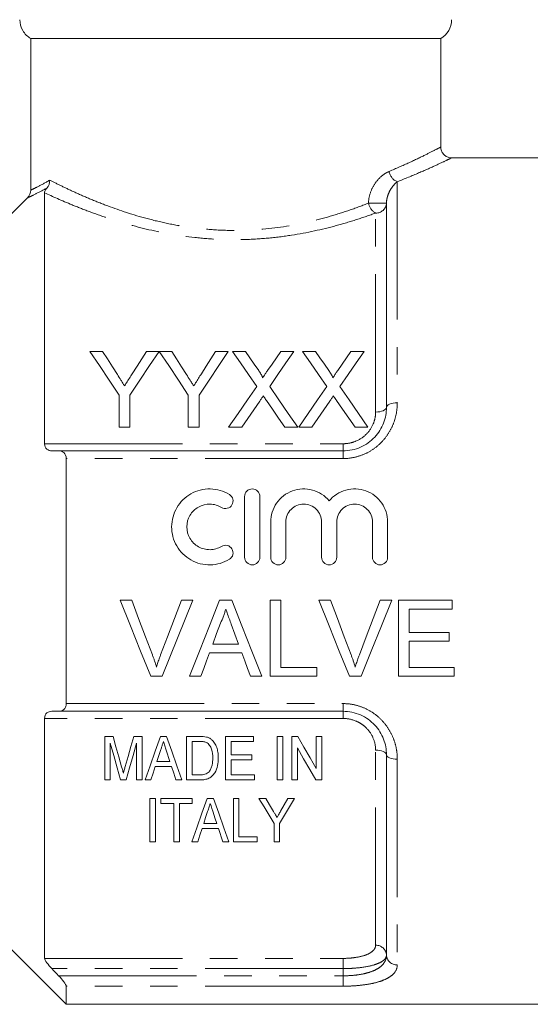
# Model space of a CAD drawing. Units: millimetres. Extents: x 154 to 252, y 91 to 261.
# Drawn here: x 180 to 203, y 186 to 231 of the extents above; entities that cross this region are included whole.
import ezdxf

# ---------------------------------------------------------------- set-up
doc = ezdxf.new("R2010")
doc.units = ezdxf.units.MM
doc.linetypes.add('PHANTOM', pattern=[12.7, 6.35, -1.27, 1.27, -1.27, 1.27, -1.27])

msp = doc.modelspace()

# ---------------------------------------------------------------- linework, layer by layer
at = {"color": 7, "linetype": 'Continuous', "lineweight": 15}
for p, q in [((198.927, 230.164), (180.046, 230.164)), ((180.046, 223.178), (180.046, 230.164)), ((198.927, 225.15), (198.927, 230.164)), ((204.527, 224.664), (199.397, 224.664)), ((180.677, 223.054), (180.677, 211.493)), ((196.427, 213.164), (196.427, 222.578)), ((182.768, 215.749), (183.352, 215.749)), ((185.37, 215.749), (185.954, 215.749)), ((185.964, 215.749), (186.538, 215.749)), ((188.556, 215.749), (189.14, 215.749)), ((189.336, 215.749), (189.93, 215.749)), ((191.56, 215.749), (192.163, 215.749)), ((192.566, 215.749), (193.161, 215.749)), ((194.79, 215.749), (195.393, 215.749)), ((184.114, 212.249), (184.114, 213.732)), ((184.608, 213.732), (184.608, 212.249)), ((187.3, 212.249), (187.3, 213.732)), ((187.794, 213.732), (187.794, 212.249)), ((184.608, 212.249), (184.114, 212.249)), ((187.794, 212.249), (187.3, 212.249)), ((189.759, 212.249), (189.156, 212.249)), ((192.342, 212.249), (191.747, 212.249)), ((192.989, 212.249), (192.387, 212.249)), ((195.573, 212.249), (194.978, 212.249)), ((181.328, 211.164), (194.427, 211.164)), ((181.677, 199.519), (181.677, 210.809)), ((189.894, 206.261), (189.894, 209.061)), ((190.594, 209.061), (190.594, 206.261)), ((191.094, 206.261), (191.094, 207.889)), ((191.794, 207.889), (191.794, 206.261)), ((193.437, 206.261), (193.437, 207.889)), ((194.137, 207.889), (194.137, 206.261)), ((195.781, 206.261), (195.781, 207.889)), ((196.481, 207.889), (196.481, 206.261)), ((184.691, 204.278), (184.156, 204.278)), ((186.102, 200.778), (187.514, 204.278)), ((187.514, 204.278), (186.979, 204.278)), ((189.299, 204.278), (188.743, 204.278)), ((191.556, 204.278), (191.063, 204.278)), ((191.063, 204.278), (191.063, 200.778)), ((191.556, 201.182), (191.556, 204.278)), ((193.845, 204.278), (193.31, 204.278)), ((196.668, 204.278), (196.133, 204.278)), ((199.454, 204.278), (196.986, 204.278)), ((196.986, 204.278), (196.986, 200.778)), ((199.454, 203.874), (199.454, 204.278)), ((197.479, 202.797), (197.479, 203.874)), ((197.479, 203.874), (199.454, 203.874)), ((199.319, 202.797), (197.479, 202.797)), ((199.319, 202.394), (199.319, 202.797)), ((197.479, 201.182), (197.479, 202.394)), ((197.479, 202.394), (199.319, 202.394)), ((189.618, 202.259), (188.424, 202.259)), ((188.275, 201.855), (189.767, 201.855)), ((193.217, 201.182), (191.556, 201.182)), ((193.217, 200.778), (193.217, 201.182)), ((199.543, 201.182), (197.479, 201.182)), ((199.543, 200.778), (199.543, 201.182)), ((185.567, 200.778), (186.102, 200.778)), ((187.353, 200.778), (187.877, 200.778)), ((190.165, 200.778), (190.689, 200.778)), ((191.063, 200.778), (193.217, 200.778)), ((194.721, 200.778), (195.256, 200.778)), ((196.986, 200.778), (199.543, 200.778)), ((194.427, 199.164), (181.328, 199.164)), ((180.677, 198.835), (180.677, 187.78)), ((183.45, 196.005), (183.45, 198.005)), ((183.45, 198.005), (183.834, 198.005)), ((184.785, 198.005), (185.168, 198.005)), ((185.168, 198.005), (185.168, 196.005)), ((186.012, 198.005), (186.3, 198.005)), ((187.22, 196.005), (187.22, 198.005)), ((187.22, 198.005), (187.829, 198.005)), ((189.014, 196.005), (189.014, 198.005)), ((189.014, 198.005), (190.296, 198.005)), ((190.296, 198.005), (190.296, 197.775)), ((191.399, 196.005), (191.399, 198.005)), ((191.399, 198.005), (191.655, 198.005)), ((191.655, 198.005), (191.655, 196.005)), ((192.066, 196.005), (192.066, 198.005)), ((192.066, 198.005), (192.337, 198.005)), ((193.194, 196.529), (193.194, 198.005)), ((193.194, 198.005), (193.45, 198.005)), ((193.45, 198.005), (193.45, 196.005)), ((183.707, 197.698), (183.707, 196.005)), ((184.912, 196.005), (184.912, 197.698)), ((186.456, 196.852), (186.287, 197.372)), ((187.833, 197.775), (187.476, 197.775)), ((187.476, 197.775), (187.476, 196.236)), ((190.296, 197.775), (189.271, 197.775)), ((189.271, 197.775), (189.271, 197.159)), ((192.322, 197.482), (192.322, 196.005)), ((189.271, 197.159), (190.22, 197.159)), ((190.22, 196.928), (189.271, 196.928)), ((189.271, 196.928), (189.271, 196.236)), ((190.22, 197.159), (190.22, 196.928)), ((196.427, 187.931), (196.427, 197.164)), ((186.532, 196.621), (185.779, 196.621)), ((185.855, 196.852), (186.456, 196.852)), ((183.707, 196.005), (183.45, 196.005)), ((184.442, 196.005), (184.176, 196.005)), ((185.168, 196.005), (184.912, 196.005)), ((185.579, 196.005), (185.306, 196.005)), ((187.006, 196.005), (186.732, 196.005)), ((187.857, 196.005), (187.22, 196.005)), ((187.476, 196.236), (187.839, 196.236)), ((190.348, 196.005), (189.014, 196.005)), ((189.271, 196.236), (190.348, 196.236)), ((190.348, 196.236), (190.348, 196.005)), ((191.655, 196.005), (191.399, 196.005)), ((192.322, 196.005), (192.066, 196.005)), ((193.45, 196.005), (193.179, 196.005)), ((185.529, 195.153), (185.785, 195.153)), ((185.529, 193.153), (185.529, 195.153)), ((185.785, 195.153), (185.785, 193.153)), ((186.041, 194.922), (186.041, 195.153)), ((186.041, 195.153), (187.477, 195.153)), ((187.477, 195.153), (187.477, 194.922)), ((188.167, 195.153), (188.455, 195.153)), ((189.375, 193.153), (189.375, 195.153)), ((189.375, 195.153), (189.631, 195.153)), ((189.631, 195.153), (189.631, 193.383)), ((190.554, 195.153), (190.863, 195.153)), ((191.887, 195.153), (192.195, 195.153)), ((186.631, 194.922), (186.041, 194.922)), ((186.631, 193.153), (186.631, 194.922)), ((187.477, 194.922), (186.888, 194.922)), ((186.888, 194.922), (186.888, 193.153)), ((188.687, 193.768), (187.934, 193.768)), ((188.01, 193.999), (188.611, 193.999)), ((188.888, 193.153), (188.687, 193.768)), ((191.247, 193.153), (191.247, 194)), ((191.503, 194), (191.503, 193.153)), ((189.631, 193.383), (190.477, 193.383)), ((190.477, 193.383), (190.477, 193.153)), ((185.785, 193.153), (185.529, 193.153)), ((186.888, 193.153), (186.631, 193.153)), ((187.734, 193.153), (187.461, 193.153)), ((189.161, 193.153), (188.888, 193.153)), ((190.477, 193.153), (189.375, 193.153)), ((191.503, 193.153), (191.247, 193.153)), ((178.427, 188.914), (181.677, 185.664)), ((181.677, 185.664), (181.677, 186.499)), ((181.677, 185.664), (204.527, 185.664))]:
    msp.add_line(p, q, dxfattribs=at)
at = {"color": 8, "linetype": 'PHANTOM', "lineweight": 0}
for p, q in [((196.927, 223.567), (196.927, 213.375)), ((196.427, 222.578), (195.602, 222.578)), ((195.927, 212.954), (195.927, 222.12)), ((180.677, 211.493), (194.427, 211.493)), ((194.427, 211.164), (194.427, 211.493)), ((194.427, 211.164), (194.427, 210.809)), ((194.427, 210.809), (181.677, 210.809)), ((181.677, 199.519), (194.427, 199.519)), ((194.427, 199.164), (194.427, 199.519)), ((194.427, 199.164), (194.427, 198.835)), ((194.427, 198.835), (180.677, 198.835)), ((195.927, 188.384), (195.927, 197.375)), ((196.927, 196.954), (196.927, 187.477)), ((180.677, 187.78), (194.427, 187.78)), ((194.427, 187.311), (194.427, 187.78)), ((194.427, 187.311), (181.012, 187.311)), ((181.328, 186.978), (194.427, 186.978)), ((194.427, 186.978), (194.427, 187.311)), ((194.427, 186.978), (194.427, 186.499)), ((194.427, 186.499), (181.677, 186.499))]:
    msp.add_line(p, q, dxfattribs=at)
at = {"color": 7, "linetype": 'Continuous', "lineweight": 15, "flags": 128}
for points in [[(184.114, 213.732), (183.655, 214.421), (183.206, 215.093), (182.768, 215.749)], [(183.352, 215.749), (183.575, 215.398), (183.802, 215.041), (184.031, 214.679)], [(185.954, 215.749), (185.516, 215.093), (185.067, 214.421), (184.608, 213.732)], [(184.718, 214.719), (184.938, 215.067), (185.156, 215.411), (185.37, 215.749)], [(187.3, 213.732), (186.844, 214.421), (186.399, 215.093), (185.964, 215.749)], [(186.538, 215.749), (186.761, 215.398), (186.988, 215.041), (187.217, 214.679)], [(189.14, 215.749), (188.702, 215.093), (188.253, 214.421), (187.794, 213.732)], [(187.904, 214.719), (188.124, 215.067), (188.342, 215.411), (188.556, 215.749)], [(190.45, 214.133), (190.071, 214.682), (189.7, 215.221), (189.336, 215.749)], [(189.93, 215.749), (190.131, 215.457), (190.335, 215.162), (190.541, 214.863)], [(190.951, 214.862), (191.156, 215.161), (191.359, 215.457), (191.56, 215.749)], [(192.163, 215.749), (191.799, 215.219), (191.427, 214.678), (191.049, 214.127)], [(193.681, 214.133), (193.302, 214.682), (192.93, 215.221), (192.566, 215.749)], [(193.161, 215.749), (193.362, 215.457), (193.566, 215.162), (193.772, 214.863)], [(194.182, 214.862), (194.387, 215.161), (194.59, 215.457), (194.79, 215.749)], [(195.393, 215.749), (195.03, 215.219), (194.658, 214.678), (194.279, 214.127)], [(189.156, 212.249), (189.595, 212.888), (190.026, 213.516), (190.45, 214.133)], [(192.387, 212.249), (192.825, 212.888), (193.257, 213.516), (193.681, 214.133)], [(191.049, 214.127), (191.472, 213.512), (191.904, 212.886), (192.342, 212.249)], [(194.279, 214.127), (194.703, 213.512), (195.134, 212.886), (195.573, 212.249)], [(190.587, 213.454), (190.313, 213.057), (190.037, 212.655), (189.759, 212.249)], [(191.747, 212.249), (191.46, 212.666), (191.176, 213.078), (190.895, 213.486)], [(193.817, 213.454), (193.544, 213.057), (193.268, 212.655), (192.989, 212.249)], [(194.978, 212.249), (194.691, 212.666), (194.407, 213.078), (194.126, 213.486)], [(184.156, 204.278), (184.63, 203.103), (185.101, 201.934), (185.567, 200.778)], [(185.643, 201.77), (185.327, 202.602), (185.01, 203.438), (184.691, 204.278)], [(186.979, 204.278), (186.66, 203.438), (186.342, 202.602), (186.025, 201.77)], [(188.743, 204.278), (188.276, 203.103), (187.812, 201.934), (187.353, 200.778)], [(190.689, 200.778), (190.23, 201.934), (189.766, 203.103), (189.299, 204.278)], [(193.31, 204.278), (193.784, 203.103), (194.255, 201.934), (194.721, 200.778)], [(194.797, 201.77), (194.481, 202.602), (194.164, 203.438), (193.845, 204.278)], [(196.133, 204.278), (195.814, 203.438), (195.495, 202.602), (195.179, 201.77)], [(195.256, 200.778), (195.723, 201.934), (196.194, 203.103), (196.668, 204.278)], [(188.424, 202.259), (188.603, 202.743), (188.782, 203.228)], [(189.278, 203.179), (189.449, 202.718), (189.618, 202.259)], [(187.877, 200.778), (188.009, 201.136), (188.142, 201.495), (188.275, 201.855)], [(189.767, 201.855), (189.9, 201.495), (190.033, 201.136), (190.165, 200.778)], [(183.834, 198.005), (183.967, 197.531), (184.099, 197.064), (184.23, 196.602)], [(184.396, 196.626), (184.524, 197.08), (184.654, 197.54), (184.785, 198.005)], [(185.306, 196.005), (185.536, 196.659), (185.772, 197.326), (186.012, 198.005)], [(186.3, 198.005), (186.54, 197.326), (186.775, 196.659), (187.006, 196.005)], [(192.337, 198.005), (192.626, 197.506), (192.912, 197.014), (193.194, 196.529)], [(184.176, 196.005), (184.022, 196.56), (183.866, 197.124), (183.707, 197.698)], [(184.912, 197.698), (184.753, 197.124), (184.596, 196.56), (184.442, 196.005)], [(186.035, 197.407), (185.945, 197.128), (185.855, 196.852)], [(193.179, 196.005), (192.898, 196.49), (192.612, 196.982), (192.322, 197.482)], [(185.779, 196.621), (185.678, 196.311), (185.579, 196.005)], [(186.732, 196.005), (186.633, 196.311), (186.532, 196.621)], [(187.461, 193.153), (187.688, 193.797), (187.924, 194.464), (188.167, 195.153)], [(188.455, 195.153), (188.698, 194.464), (188.933, 193.797), (189.161, 193.153)], [(191.247, 194), (191.02, 194.377), (190.789, 194.762), (190.554, 195.153)], [(190.863, 195.153), (191.044, 194.85), (191.224, 194.552)], [(192.195, 195.153), (191.96, 194.762), (191.73, 194.377), (191.503, 194)], [(191.553, 194.564), (191.719, 194.856), (191.887, 195.153)], [(188.19, 194.554), (188.099, 194.275), (188.01, 193.999)], [(188.611, 193.999), (188.527, 194.257), (188.442, 194.519)], [(187.934, 193.768), (187.833, 193.458), (187.734, 193.153)]]:
    msp.add_lwpolyline(points, dxfattribs=at)
at = {"color": 8, "linetype": 'PHANTOM', "lineweight": 0, "flags": 128}
for points in [[(196.427, 213.164), (196.436, 213.205), (196.465, 213.245), (196.511, 213.281), (196.573, 213.313), (196.649, 213.339), (196.735, 213.359), (196.829, 213.371), (196.927, 213.375)], [(196.427, 213.164), (196.417, 213.123), (196.389, 213.084), (196.343, 213.047), (196.28, 213.015), (196.205, 212.989), (196.118, 212.97), (196.024, 212.958), (195.927, 212.954)], [(196.427, 197.164), (196.417, 197.205), (196.389, 197.245), (196.343, 197.281), (196.28, 197.313), (196.205, 197.339), (196.118, 197.359), (196.024, 197.371), (195.927, 197.375)], [(196.427, 197.164), (196.436, 197.123), (196.465, 197.084), (196.511, 197.047), (196.573, 197.015), (196.649, 196.989), (196.735, 196.97), (196.829, 196.958), (196.927, 196.954)]]:
    msp.add_lwpolyline(points, dxfattribs=at)
at = {"color": 7, "linetype": 'Continuous', "lineweight": 15}
msp.add_arc((198.427, 231.03), 1, 300, 0, dxfattribs=at)
at = {"color": 8, "linetype": 'PHANTOM', "lineweight": 0}
for centre, radius, start, end in [((197.133, 224.116), 0.586, 187.5357, 249.4141), ((196.24, 222.687), 0.647, 189.6297, 241.0586), ((195.947, 222.6), 0.48, 267.6149, 357.3974), ((195.949, 187.906), 0.478, 2.927, 92.6546), ((196.905, 187.955), 0.478, 182.9267, 272.6551)]:
    msp.add_arc(centre, radius, start, end, dxfattribs=at)
at = {"color": 7, "linetype": 'Continuous', "lineweight": 15}
for points, knots in [([(180.046, 230.164), (179.893, 230.252), (179.765, 230.377), (179.587, 230.681), (179.54, 230.856), (179.54, 231.03)], [0, 0, 0, 0, 0.5, 0.5, 1, 1, 1, 1]), ([(199.397, 224.669), (199.381, 224.669), (199.306, 224.669), (199.178, 224.72), (199.04, 224.832), (198.946, 224.985), (198.933, 225.1), (198.927, 225.155)], [0, 0, 0, 0, 0.067835, 0.299852, 0.535969, 0.779341, 1, 1, 1, 1]), ([(180.677, 223.054), (180.677, 223.075), (180.681, 223.1), (180.703, 223.151), (180.712, 223.17), (180.741, 223.216), (180.761, 223.243), (180.788, 223.273)], [0, 0, 0, 0, 0.5, 0.5, 0.75, 0.75, 1, 1, 1, 1]), ([(184.031, 214.679), (184.086, 214.593), (184.141, 214.507), (184.196, 214.42), (184.224, 214.377), (184.252, 214.333), (184.279, 214.29), (184.307, 214.246), (184.334, 214.202), (184.362, 214.158)], [0, 0, 0, 0, 0.0003410494, 0.0003410494, 0.0003410494, 0.0005116011, 0.0005116011, 0.0005116011, 0.0006821609, 0.0006821609, 0.0006821609, 0.0006821609]), ([(184.362, 214.158), (184.392, 214.205), (184.422, 214.252), (184.452, 214.299), (184.497, 214.37), (184.541, 214.44), (184.585, 214.51), (184.63, 214.58), (184.674, 214.65), (184.718, 214.719)], [0, 0, 0, 0, 0.0001836746, 0.0001836746, 0.0001836746, 0.0004592287, 0.0004592287, 0.0004592287, 0.0007348228, 0.0007348228, 0.0007348228, 0.0007348228]), ([(187.217, 214.679), (187.272, 214.593), (187.327, 214.507), (187.382, 214.42), (187.41, 214.377), (187.437, 214.333), (187.465, 214.29), (187.493, 214.246), (187.52, 214.202), (187.548, 214.158)], [0, 0, 0, 0, 0.0003410494, 0.0003410494, 0.0003410494, 0.0005116011, 0.0005116011, 0.0005116011, 0.0006821609, 0.0006821609, 0.0006821609, 0.0006821609]), ([(187.548, 214.158), (187.578, 214.205), (187.608, 214.252), (187.638, 214.299), (187.682, 214.37), (187.727, 214.44), (187.771, 214.51), (187.816, 214.58), (187.86, 214.65), (187.904, 214.719)], [0, 0, 0, 0, 0.0001836746, 0.0001836746, 0.0001836746, 0.0004592287, 0.0004592287, 0.0004592287, 0.0007348228, 0.0007348228, 0.0007348228, 0.0007348228]), ([(190.541, 214.863), (190.577, 214.81), (190.613, 214.757), (190.663, 214.675), (190.679, 214.647), (190.708, 214.59), (190.722, 214.561), (190.723, 214.529)], [0, 0, 0, 0, 0.5, 0.5, 0.75, 0.75, 1, 1, 1, 1]), ([(190.723, 214.529), (190.742, 214.557), (190.761, 214.585), (190.78, 214.613), (190.809, 214.655), (190.837, 214.696), (190.866, 214.738), (190.894, 214.78), (190.923, 214.821), (190.951, 214.862)], [0, 0, 0, 0, 0.0001119266, 0.0001119266, 0.0001119266, 0.0002798258, 0.0002798258, 0.0002798258, 0.0004477321, 0.0004477321, 0.0004477321, 0.0004477321]), ([(193.772, 214.863), (193.808, 214.81), (193.844, 214.757), (193.894, 214.675), (193.91, 214.647), (193.939, 214.59), (193.953, 214.561), (193.953, 214.529)], [0, 0, 0, 0, 0.5, 0.5, 0.75, 0.75, 1, 1, 1, 1]), ([(193.953, 214.529), (193.972, 214.557), (193.992, 214.585), (194.011, 214.613), (194.039, 214.655), (194.068, 214.696), (194.096, 214.738), (194.125, 214.78), (194.153, 214.821), (194.182, 214.862)], [0, 0, 0, 0, 0.0001119266, 0.0001119266, 0.0001119266, 0.0002798258, 0.0002798258, 0.0002798258, 0.0004477321, 0.0004477321, 0.0004477321, 0.0004477321]), ([(190.751, 213.694), (190.724, 213.654), (190.696, 213.614), (190.669, 213.574), (190.655, 213.554), (190.641, 213.534), (190.628, 213.514), (190.614, 213.494), (190.6, 213.474), (190.587, 213.454)], [0, 0, 0, 0, 0.0001573774, 0.0001573774, 0.0001573774, 0.0002360699, 0.0002360699, 0.0002360699, 0.000314763, 0.000314763, 0.000314763, 0.000314763]), ([(190.895, 213.486), (190.883, 213.503), (190.871, 213.521), (190.859, 213.538), (190.841, 213.564), (190.823, 213.59), (190.805, 213.616), (190.787, 213.642), (190.769, 213.668), (190.751, 213.694)], [0, 0, 0, 0, 0.0000682972, 0.0000682972, 0.0000682972, 0.0001707457, 0.0001707457, 0.0001707457, 0.0002731974, 0.0002731974, 0.0002731974, 0.0002731974]), ([(193.982, 213.694), (193.955, 213.654), (193.927, 213.614), (193.899, 213.574), (193.886, 213.554), (193.872, 213.534), (193.858, 213.514), (193.845, 213.494), (193.831, 213.474), (193.817, 213.454)], [0, 0, 0, 0, 0.0001573774, 0.0001573774, 0.0001573774, 0.0002360699, 0.0002360699, 0.0002360699, 0.000314763, 0.000314763, 0.000314763, 0.000314763]), ([(194.126, 213.486), (194.114, 213.503), (194.102, 213.521), (194.09, 213.538), (194.072, 213.564), (194.054, 213.59), (194.036, 213.616), (194.018, 213.642), (194, 213.668), (193.982, 213.694)], [0, 0, 0, 0, 0.0000682972, 0.0000682972, 0.0000682972, 0.0001707457, 0.0001707457, 0.0001707457, 0.0002731974, 0.0002731974, 0.0002731974, 0.0002731974]), ([(194.427, 211.164), (194.567, 211.164), (194.707, 211.179), (194.978, 211.237), (195.108, 211.279), (195.358, 211.389), (195.478, 211.458), (195.697, 211.613), (195.796, 211.701), (195.977, 211.894), (196.057, 211.999), (196.192, 212.216), (196.248, 212.329), (196.384, 212.682), (196.427, 212.923), (196.427, 213.164)], [0, 0, 0, 0, 0.125, 0.125, 0.25, 0.25, 0.375, 0.375, 0.5, 0.5, 0.625, 0.625, 0.75, 0.75, 1, 1, 1, 1]), ([(181.012, 211.164), (180.929, 211.164), (180.851, 211.186), (180.724, 211.291), (180.677, 211.38), (180.677, 211.493)], [0, 0, 0, 0, 0.5, 0.5, 1, 1, 1, 1]), ([(181.677, 210.809), (181.677, 210.93), (181.628, 211.026), (181.496, 211.14), (181.414, 211.164), (181.328, 211.164)], [0, 0, 0, 0, 0.5, 0.5, 1, 1, 1, 1]), ([(189.194, 206.167), (189.061, 206.086), (188.919, 206.023), (188.621, 205.937), (188.466, 205.914), (188.157, 205.909), (188, 205.927), (187.7, 206.003), (187.555, 206.062), (187.15, 206.292), (186.923, 206.517), (186.691, 206.918), (186.631, 207.063), (186.552, 207.36), (186.532, 207.516), (186.533, 207.823), (186.554, 207.976), (186.636, 208.273), (186.695, 208.414), (186.851, 208.679), (186.946, 208.801), (187.164, 209.016), (187.29, 209.11), (187.557, 209.261), (187.703, 209.319), (188.003, 209.395), (188.157, 209.413), (188.469, 209.408), (188.622, 209.385), (188.92, 209.298), (189.063, 209.235), (189.194, 209.155)], [0, 0, 0, 0, 0.0625, 0.0625, 0.125, 0.125, 0.1875, 0.1875, 0.25, 0.25, 0.375, 0.375, 0.4375, 0.4375, 0.5, 0.5, 0.5625, 0.5625, 0.625, 0.625, 0.6875, 0.6875, 0.75, 0.75, 0.8125, 0.8125, 0.875, 0.875, 0.9375, 0.9375, 1, 1, 1, 1]), ([(189.194, 209.155), (189.272, 209.107), (189.33, 209.028), (189.373, 208.851), (189.359, 208.754), (189.265, 208.598), (189.186, 208.539), (189.006, 208.494), (188.908, 208.51), (188.829, 208.557)], [0, 0, 0, 0, 0.25, 0.25, 0.5, 0.5, 0.75, 0.75, 1, 1, 1, 1]), ([(189.894, 209.061), (189.894, 209.151), (189.931, 209.242), (190.059, 209.372), (190.15, 209.411), (190.337, 209.411), (190.428, 209.372), (190.557, 209.242), (190.594, 209.153), (190.594, 209.061)], [0, 0, 0, 0, 0.25, 0.25, 0.5, 0.5, 0.75, 0.75, 1, 1, 1, 1]), ([(191.094, 207.889), (191.094, 208.198), (191.19, 208.506), (191.545, 209.014), (191.799, 209.211), (192.388, 209.426), (192.714, 209.439), (193.317, 209.276), (193.591, 209.098), (193.787, 208.86)], [0, 0, 0, 0, 0.25, 0.25, 0.5, 0.5, 0.75, 0.75, 1, 1, 1, 1]), ([(193.787, 208.86), (193.984, 209.097), (194.257, 209.275), (194.709, 209.398), (194.865, 209.416), (195.179, 209.403), (195.332, 209.373), (195.627, 209.266), (195.763, 209.191), (196.01, 209.001), (196.117, 208.888), (196.384, 208.508), (196.481, 208.202), (196.481, 207.889)], [0, 0, 0, 0, 0.25, 0.25, 0.375, 0.375, 0.5, 0.5, 0.625, 0.625, 0.75, 0.75, 1, 1, 1, 1]), ([(188.829, 208.557), (188.75, 208.606), (188.665, 208.643), (188.487, 208.695), (188.393, 208.709), (188.116, 208.714), (187.928, 208.667), (187.605, 208.484), (187.469, 208.35), (187.283, 208.032), (187.233, 207.847), (187.232, 207.479), (187.281, 207.295), (187.467, 206.974), (187.605, 206.838), (187.846, 206.701), (187.934, 206.666), (188.114, 206.62), (188.206, 206.61), (188.394, 206.613), (188.485, 206.627), (188.664, 206.678), (188.75, 206.716), (188.829, 206.765)], [0, 0, 0, 0, 0.0625, 0.0625, 0.125, 0.125, 0.25, 0.25, 0.375, 0.375, 0.5, 0.5, 0.625, 0.625, 0.75, 0.75, 0.8125, 0.8125, 0.875, 0.875, 0.9375, 0.9375, 1, 1, 1, 1]), ([(193.437, 207.889), (193.437, 207.997), (193.416, 208.103), (193.334, 208.302), (193.274, 208.393), (193.123, 208.545), (193.031, 208.606), (192.833, 208.689), (192.724, 208.711), (192.508, 208.711), (192.4, 208.689), (192.2, 208.606), (192.11, 208.546), (191.957, 208.392), (191.897, 208.302), (191.815, 208.103), (191.794, 207.996), (191.794, 207.889)], [0, 0, 0, 0, 0.125, 0.125, 0.25, 0.25, 0.375, 0.375, 0.5, 0.5, 0.625, 0.625, 0.75, 0.75, 0.875, 0.875, 1, 1, 1, 1]), ([(195.781, 207.889), (195.781, 207.997), (195.76, 208.103), (195.678, 208.302), (195.617, 208.393), (195.466, 208.545), (195.375, 208.606), (195.176, 208.689), (195.067, 208.711), (194.852, 208.711), (194.743, 208.689), (194.544, 208.606), (194.453, 208.546), (194.3, 208.392), (194.24, 208.302), (194.159, 208.103), (194.137, 207.996), (194.137, 207.889)], [0, 0, 0, 0, 0.125, 0.125, 0.25, 0.25, 0.375, 0.375, 0.5, 0.5, 0.625, 0.625, 0.75, 0.75, 0.875, 0.875, 1, 1, 1, 1]), ([(188.829, 206.765), (188.907, 206.812), (189.005, 206.827), (189.183, 206.784), (189.262, 206.727), (189.359, 206.569), (189.373, 206.472), (189.33, 206.295), (189.273, 206.215), (189.194, 206.167)], [0, 0, 0, 0, 0.25, 0.25, 0.5, 0.5, 0.75, 0.75, 1, 1, 1, 1]), ([(190.594, 206.261), (190.594, 206.169), (190.556, 206.078), (190.427, 205.949), (190.335, 205.911), (190.153, 205.911), (190.062, 205.948), (189.931, 206.079), (189.894, 206.17), (189.894, 206.261)], [0, 0, 0, 0, 0.25, 0.25, 0.5, 0.5, 0.75, 0.75, 1, 1, 1, 1]), ([(191.794, 206.261), (191.794, 206.169), (191.756, 206.078), (191.627, 205.949), (191.535, 205.911), (191.353, 205.911), (191.262, 205.948), (191.131, 206.079), (191.094, 206.17), (191.094, 206.261)], [0, 0, 0, 0, 0.25, 0.25, 0.5, 0.5, 0.75, 0.75, 1, 1, 1, 1]), ([(194.137, 206.261), (194.137, 206.169), (194.1, 206.078), (193.97, 205.949), (193.879, 205.911), (193.696, 205.911), (193.605, 205.948), (193.475, 206.079), (193.437, 206.17), (193.437, 206.261)], [0, 0, 0, 0, 0.25, 0.25, 0.5, 0.5, 0.75, 0.75, 1, 1, 1, 1]), ([(196.481, 206.261), (196.481, 206.169), (196.443, 206.078), (196.314, 205.949), (196.222, 205.911), (196.04, 205.911), (195.949, 205.948), (195.818, 206.079), (195.781, 206.17), (195.781, 206.261)], [0, 0, 0, 0, 0.25, 0.25, 0.5, 0.5, 0.75, 0.75, 1, 1, 1, 1]), ([(188.782, 203.228), (188.834, 203.331), (188.882, 203.435), (188.943, 203.597), (188.961, 203.652), (188.994, 203.762), (189.007, 203.818), (189.021, 203.874)], [0, 0, 0, 0, 0.5, 0.5, 0.75, 0.75, 1, 1, 1, 1]), ([(189.021, 203.874), (189.042, 203.816), (189.064, 203.758), (189.086, 203.7), (189.117, 203.613), (189.15, 203.527), (189.182, 203.439), (189.214, 203.352), (189.246, 203.266), (189.278, 203.179)], [0, 0, 0, 0, 0.0001859526, 0.0001859526, 0.0001859526, 0.0004649193, 0.0004649193, 0.0004649193, 0.0007439303, 0.0007439303, 0.0007439303, 0.0007439303]), ([(185.835, 201.204), (185.807, 201.299), (185.777, 201.394), (185.745, 201.488), (185.729, 201.536), (185.713, 201.582), (185.695, 201.629), (185.678, 201.676), (185.661, 201.723), (185.643, 201.77)], [0, 0, 0, 0, 0.0003031305, 0.0003031305, 0.0003031305, 0.0004549106, 0.0004549106, 0.0004549106, 0.0006067415, 0.0006067415, 0.0006067415, 0.0006067415]), ([(186.025, 201.77), (186.008, 201.723), (185.99, 201.676), (185.973, 201.63), (185.948, 201.559), (185.924, 201.489), (185.901, 201.418), (185.878, 201.347), (185.857, 201.276), (185.835, 201.204)], [0, 0, 0, 0, 0.0001514057, 0.0001514057, 0.0001514057, 0.000378675, 0.000378675, 0.000378675, 0.0006061876, 0.0006061876, 0.0006061876, 0.0006061876]), ([(194.989, 201.204), (194.961, 201.299), (194.931, 201.394), (194.899, 201.488), (194.883, 201.536), (194.866, 201.582), (194.849, 201.629), (194.832, 201.676), (194.814, 201.723), (194.797, 201.77)], [0, 0, 0, 0, 0.0003031305, 0.0003031305, 0.0003031305, 0.0004549106, 0.0004549106, 0.0004549106, 0.0006067415, 0.0006067415, 0.0006067415, 0.0006067415]), ([(195.179, 201.77), (195.162, 201.723), (195.144, 201.676), (195.127, 201.63), (195.102, 201.559), (195.077, 201.489), (195.055, 201.418), (195.032, 201.347), (195.01, 201.276), (194.989, 201.204)], [0, 0, 0, 0, 0.0001514057, 0.0001514057, 0.0001514057, 0.000378675, 0.000378675, 0.000378675, 0.0006061876, 0.0006061876, 0.0006061876, 0.0006061876]), ([(180.677, 198.835), (180.677, 198.949), (180.724, 199.038), (180.819, 199.116), (180.855, 199.135), (180.931, 199.159), (180.97, 199.164), (181.012, 199.164)], [0, 0, 0, 0, 0.5, 0.5, 0.75, 0.75, 1, 1, 1, 1]), ([(181.328, 199.164), (181.413, 199.164), (181.496, 199.188), (181.595, 199.274), (181.624, 199.311), (181.665, 199.404), (181.677, 199.459), (181.677, 199.519)], [0, 0, 0, 0, 0.5, 0.5, 0.75, 0.75, 1, 1, 1, 1]), ([(196.427, 197.164), (196.427, 197.285), (196.416, 197.405), (196.372, 197.646), (196.338, 197.767), (196.248, 198), (196.192, 198.113), (196.055, 198.332), (195.975, 198.437), (195.706, 198.724), (195.481, 198.886), (195.106, 199.05), (194.973, 199.093), (194.704, 199.15), (194.567, 199.164), (194.427, 199.164)], [0, 0, 0, 0, 0.125, 0.125, 0.25, 0.25, 0.375, 0.375, 0.5, 0.5, 0.75, 0.75, 0.875, 0.875, 1, 1, 1, 1]), ([(188.143, 197.977), (188.192, 197.962), (188.24, 197.946), (188.327, 197.897), (188.366, 197.866), (188.403, 197.833)], [0, 0, 0, 0, 0.5, 0.5, 1, 1, 1, 1]), ([(188.403, 197.833), (188.458, 197.779), (188.504, 197.719), (188.578, 197.588), (188.605, 197.518), (188.646, 197.378), (188.66, 197.306), (188.677, 197.161), (188.68, 197.089), (188.681, 197.016)], [0, 0, 0, 0, 0.25, 0.25, 0.5, 0.5, 0.75, 0.75, 1, 1, 1, 1]), ([(186.155, 197.775), (186.145, 197.744), (186.135, 197.713), (186.125, 197.682), (186.11, 197.636), (186.095, 197.59), (186.08, 197.544), (186.065, 197.498), (186.05, 197.453), (186.035, 197.407)], [0, 0, 0, 0, 0.000105159, 0.000105159, 0.000105159, 0.0002629073, 0.0002629073, 0.0002629073, 0.0004206654, 0.0004206654, 0.0004206654, 0.0004206654]), ([(186.287, 197.372), (186.265, 197.439), (186.243, 197.506), (186.221, 197.573), (186.21, 197.606), (186.199, 197.64), (186.188, 197.674), (186.178, 197.707), (186.166, 197.741), (186.155, 197.775)], [0, 0, 0, 0, 0.0002303245, 0.0002303245, 0.0002303245, 0.0003454991, 0.0003454991, 0.0003454991, 0.0004606779, 0.0004606779, 0.0004606779, 0.0004606779]), ([(188.124, 197.733), (188.102, 197.743), (188.078, 197.75), (188.054, 197.756), (188.03, 197.761), (188.005, 197.765), (187.981, 197.768), (187.957, 197.77), (187.932, 197.772), (187.907, 197.773), (187.883, 197.774), (187.858, 197.774), (187.833, 197.775)], [0, 0, 0, 0, 0.0000743095, 0.0000743095, 0.0000743095, 0.0001483471, 0.0001483471, 0.0001483471, 0.0002219809, 0.0002219809, 0.0002219809, 0.000295901, 0.000295901, 0.000295901, 0.000295901]), ([(188.425, 197.021), (188.424, 197.153), (188.416, 197.287), (188.354, 197.478), (188.323, 197.54), (188.262, 197.624), (188.239, 197.65), (188.187, 197.698), (188.157, 197.717), (188.124, 197.733)], [0, 0, 0, 0, 0.5, 0.5, 0.75, 0.75, 0.875, 0.875, 1, 1, 1, 1]), ([(188.681, 197.016), (188.68, 196.896), (188.672, 196.778), (188.62, 196.547), (188.582, 196.432), (188.486, 196.278), (188.449, 196.228), (188.36, 196.142), (188.307, 196.104), (188.188, 196.051), (188.124, 196.032), (187.992, 196.01), (187.925, 196.006), (187.857, 196.005)], [0, 0, 0, 0, 0.25, 0.25, 0.5, 0.5, 0.625, 0.625, 0.75, 0.75, 0.875, 0.875, 1, 1, 1, 1]), ([(188.255, 196.378), (188.291, 196.424), (188.321, 196.472), (188.364, 196.576), (188.381, 196.63), (188.417, 196.794), (188.423, 196.907), (188.425, 197.021)], [0, 0, 0, 0, 0.25, 0.25, 0.5, 0.5, 1, 1, 1, 1]), ([(184.23, 196.602), (184.242, 196.558), (184.253, 196.515), (184.266, 196.471), (184.273, 196.444), (184.28, 196.417), (184.288, 196.39), (184.295, 196.362), (184.302, 196.335), (184.309, 196.308)], [0, 0, 0, 0, 0.0001521699, 0.0001521699, 0.0001521699, 0.0002472313, 0.0002472313, 0.0002472313, 0.000342298, 0.000342298, 0.000342298, 0.000342298]), ([(184.309, 196.308), (184.321, 196.355), (184.334, 196.402), (184.347, 196.449), (184.355, 196.479), (184.363, 196.508), (184.371, 196.538), (184.379, 196.567), (184.387, 196.596), (184.396, 196.626)], [0, 0, 0, 0, 0.0001646697, 0.0001646697, 0.0001646697, 0.0002674488, 0.0002674488, 0.0002674488, 0.0003702354, 0.0003702354, 0.0003702354, 0.0003702354]), ([(187.839, 196.236), (187.916, 196.237), (187.995, 196.241), (188.105, 196.272), (188.14, 196.287), (188.203, 196.326), (188.231, 196.351), (188.255, 196.378)], [0, 0, 0, 0, 0.5, 0.5, 0.75, 0.75, 1, 1, 1, 1]), ([(188.311, 194.922), (188.294, 194.87), (188.277, 194.818), (188.26, 194.767), (188.248, 194.731), (188.237, 194.696), (188.225, 194.66), (188.214, 194.625), (188.202, 194.589), (188.19, 194.554)], [0, 0, 0, 0, 0.0001934673, 0.0001934673, 0.0001934673, 0.0003273269, 0.0003273269, 0.0003273269, 0.0004611926, 0.0004611926, 0.0004611926, 0.0004611926]), ([(188.442, 194.519), (188.424, 194.575), (188.406, 194.631), (188.387, 194.687), (188.374, 194.726), (188.362, 194.765), (188.349, 194.804), (188.336, 194.843), (188.323, 194.882), (188.311, 194.922)], [0, 0, 0, 0, 0.0002117809, 0.0002117809, 0.0002117809, 0.0003584999, 0.0003584999, 0.0003584999, 0.0005052271, 0.0005052271, 0.0005052271, 0.0005052271]), ([(191.224, 194.552), (191.247, 194.512), (191.271, 194.473), (191.295, 194.434), (191.311, 194.407), (191.327, 194.381), (191.342, 194.354), (191.358, 194.328), (191.374, 194.302), (191.39, 194.275)], [0, 0, 0, 0, 0.00016147, 0.00016147, 0.00016147, 0.0002700562, 0.0002700562, 0.0002700562, 0.0003786454, 0.0003786454, 0.0003786454, 0.0003786454]), ([(191.39, 194.275), (191.413, 194.316), (191.436, 194.357), (191.46, 194.397), (191.475, 194.425), (191.491, 194.453), (191.506, 194.481), (191.522, 194.508), (191.538, 194.536), (191.553, 194.564)], [0, 0, 0, 0, 0.0001659744, 0.0001659744, 0.0001659744, 0.0002783337, 0.0002783337, 0.0002783337, 0.0003906956, 0.0003906956, 0.0003906956, 0.0003906956]), ([(181.012, 187.311), (180.929, 187.397), (180.851, 187.488), (180.724, 187.658), (180.677, 187.739), (180.677, 187.78)], [0, 0, 0, 0, 0.5, 0.5, 1, 1, 1, 1]), ([(181.677, 186.499), (181.677, 186.536), (181.628, 186.617), (181.496, 186.793), (181.414, 186.887), (181.328, 186.978)], [0, 0, 0, 0, 0.5, 0.5, 1, 1, 1, 1])]:
    msp.add_open_spline(points, degree=3, knots=knots, dxfattribs=at)
at = {"color": 8, "linetype": 'PHANTOM', "lineweight": 0}
for points, knots in [([(196.552, 224.039), (196.869, 224.176), (197.512, 224.455), (198.223, 224.803), (198.708, 225.049), (198.931, 225.166), (198.906, 225.153), (198.9, 225.15)], [0, 0, 0, 0, 0.225478, 0.457, 0.682122, 0.914865, 1, 1, 1, 1]), ([(199.397, 224.65), (199.404, 224.653), (199.432, 224.667), (199.2, 224.553), (198.699, 224.317), (197.943, 223.975), (197.269, 223.704), (196.927, 223.567)], [0, 0, 0, 0, 0.08498, 0.309552, 0.542127, 0.767862, 1, 1, 1, 1]), ([(195.602, 222.578), (195.602, 222.757), (195.639, 222.93), (195.754, 223.246), (195.833, 223.391), (196.012, 223.641), (196.115, 223.749), (196.327, 223.924), (196.439, 223.992), (196.552, 224.039)], [0, 0, 0, 0, 0.25, 0.25, 0.5, 0.5, 0.75, 0.75, 1, 1, 1, 1]), ([(180.788, 223.273), (180.573, 223.156), (180.39, 223.061), (180.091, 222.912), (179.976, 222.858), (179.898, 222.822)], [0, 0, 0, 0, 0.5, 0.5, 1, 1, 1, 1]), ([(180.046, 223.178), (180.123, 223.214), (180.236, 223.27), (180.529, 223.421), (180.708, 223.517), (180.918, 223.637)], [0, 0, 0, 0, 0.5, 0.5, 1, 1, 1, 1]), ([(180.918, 223.637), (181.079, 223.554), (181.258, 223.465), (181.645, 223.277), (181.854, 223.178), (182.301, 222.975), (182.54, 222.87), (183.049, 222.658), (183.316, 222.551), (184.151, 222.239), (184.752, 222.039), (185.73, 221.778), (186.068, 221.698), (186.75, 221.56), (187.098, 221.5), (187.806, 221.405), (188.167, 221.369), (188.902, 221.325), (189.276, 221.316), (190.379, 221.332), (191.105, 221.399), (192.527, 221.63), (193.197, 221.788), (194.149, 222.064), (194.458, 222.163), (195.048, 222.367), (195.331, 222.472), (195.602, 222.578)], [0, 0, 0, 0, 0.0625, 0.0625, 0.125, 0.125, 0.1875, 0.1875, 0.25, 0.25, 0.375, 0.375, 0.4375, 0.4375, 0.5, 0.5, 0.5625, 0.5625, 0.625, 0.625, 0.75, 0.75, 0.875, 0.875, 0.9375, 0.9375, 1, 1, 1, 1]), ([(196.927, 223.567), (196.873, 223.525), (196.819, 223.474), (196.714, 223.353), (196.663, 223.283), (196.568, 223.123), (196.525, 223.032), (196.472, 222.877), (196.457, 222.823), (196.434, 222.706), (196.427, 222.645), (196.427, 222.578)], [0, 0, 0, 0, 0.25, 0.25, 0.5, 0.5, 0.75, 0.75, 0.875, 0.875, 1, 1, 1, 1]), ([(195.927, 222.12), (195.647, 222.018), (195.355, 221.918), (194.748, 221.724), (194.431, 221.629), (193.456, 221.365), (192.772, 221.213), (191.689, 221.044), (191.322, 220.998), (190.585, 220.931), (190.214, 220.909), (189.468, 220.89), (189.09, 220.894), (188.337, 220.926), (187.967, 220.955), (186.875, 221.074), (186.17, 221.198), (184.807, 221.512), (184.172, 221.697), (183.287, 221.99), (183.004, 222.09), (182.459, 222.294), (182.199, 222.396), (181.468, 222.694), (181.041, 222.885), (180.677, 223.054)], [0, 0, 0, 0, 0.0625, 0.0625, 0.125, 0.125, 0.25, 0.25, 0.3125, 0.3125, 0.375, 0.375, 0.4375, 0.4375, 0.5, 0.5, 0.625, 0.625, 0.75, 0.75, 0.8125, 0.8125, 0.875, 0.875, 1, 1, 1, 1]), ([(196.927, 213.375), (196.927, 213.06), (196.872, 212.748), (196.699, 212.293), (196.628, 212.148), (196.458, 211.87), (196.358, 211.736), (196.131, 211.49), (196.007, 211.379), (195.734, 211.181), (195.585, 211.094), (195.274, 210.954), (195.112, 210.901), (194.775, 210.828), (194.601, 210.809), (194.427, 210.809)], [0, 0, 0, 0, 0.25, 0.25, 0.375, 0.375, 0.5, 0.5, 0.625, 0.625, 0.75, 0.75, 0.875, 0.875, 1, 1, 1, 1]), ([(194.427, 211.493), (194.529, 211.493), (194.629, 211.503), (194.825, 211.542), (194.923, 211.572), (195.2, 211.687), (195.367, 211.8), (195.641, 212.075), (195.748, 212.238), (195.855, 212.498), (195.882, 212.589), (195.918, 212.77), (195.927, 212.861), (195.927, 212.954)], [0, 0, 0, 0, 0.125, 0.125, 0.25, 0.25, 0.5, 0.5, 0.75, 0.75, 0.875, 0.875, 1, 1, 1, 1]), ([(194.427, 199.519), (194.601, 199.519), (194.771, 199.501), (195.106, 199.429), (195.271, 199.375), (195.582, 199.236), (195.729, 199.151), (196.004, 198.952), (196.13, 198.839), (196.355, 198.595), (196.456, 198.462), (196.628, 198.182), (196.699, 198.036), (196.813, 197.735), (196.856, 197.579), (196.913, 197.268), (196.927, 197.111), (196.927, 196.954)], [0, 0, 0, 0, 0.125, 0.125, 0.25, 0.25, 0.375, 0.375, 0.5, 0.5, 0.625, 0.625, 0.75, 0.75, 0.875, 0.875, 1, 1, 1, 1]), ([(195.927, 197.375), (195.927, 197.56), (195.892, 197.741), (195.748, 198.091), (195.642, 198.252), (195.436, 198.459), (195.361, 198.522), (195.198, 198.631), (195.109, 198.679), (194.832, 198.794), (194.631, 198.835), (194.427, 198.835)], [0, 0, 0, 0, 0.25, 0.25, 0.5, 0.5, 0.625, 0.625, 0.75, 0.75, 1, 1, 1, 1]), ([(194.427, 187.78), (194.529, 187.78), (194.629, 187.784), (194.825, 187.798), (194.923, 187.809), (195.2, 187.852), (195.367, 187.895), (195.641, 188.003), (195.748, 188.069), (195.855, 188.18), (195.882, 188.219), (195.918, 188.3), (195.927, 188.341), (195.927, 188.384)], [0, 0, 0, 0, 0.125, 0.125, 0.25, 0.25, 0.5, 0.5, 0.75, 0.75, 0.875, 0.875, 1, 1, 1, 1]), ([(194.427, 186.978), (194.567, 186.978), (194.707, 186.983), (194.978, 187.005), (195.108, 187.021), (195.358, 187.065), (195.478, 187.092), (195.697, 187.157), (195.796, 187.194), (195.977, 187.279), (196.057, 187.326), (196.192, 187.428), (196.248, 187.483), (196.384, 187.661), (196.427, 187.79), (196.427, 187.931)], [0, 0, 0, 0, 0.125, 0.125, 0.25, 0.25, 0.375, 0.375, 0.5, 0.5, 0.625, 0.625, 0.75, 0.75, 1, 1, 1, 1]), ([(196.427, 187.931), (196.427, 187.886), (196.415, 187.843), (196.366, 187.76), (196.33, 187.719), (196.234, 187.643), (196.175, 187.608), (196.033, 187.541), (195.95, 187.51), (195.677, 187.427), (195.454, 187.384), (195.086, 187.34), (194.956, 187.329), (194.695, 187.314), (194.562, 187.311), (194.427, 187.311)], [0, 0, 0, 0, 0.125, 0.125, 0.25, 0.25, 0.375, 0.375, 0.5, 0.5, 0.75, 0.75, 0.875, 0.875, 1, 1, 1, 1]), ([(196.927, 187.477), (196.927, 187.331), (196.872, 187.196), (196.699, 187.013), (196.628, 186.957), (196.458, 186.853), (196.358, 186.805), (196.131, 186.718), (196.007, 186.681), (195.734, 186.615), (195.585, 186.588), (195.274, 186.544), (195.112, 186.527), (194.775, 186.505), (194.601, 186.499), (194.427, 186.499)], [0, 0, 0, 0, 0.25, 0.25, 0.375, 0.375, 0.5, 0.5, 0.625, 0.625, 0.75, 0.75, 0.875, 0.875, 1, 1, 1, 1])]:
    msp.add_open_spline(points, degree=3, knots=knots, dxfattribs=at)
at = {"color": 7, "linetype": 'Continuous', "lineweight": 15}
for points in [[(180.788, 223.273), (180.872, 223.37), (180.918, 223.504), (180.918, 223.637)], [(179.898, 222.822), (179.408, 222.33), (178.917, 221.837), (178.427, 221.345)], [(179.898, 222.822), (179.992, 222.916), (180.046, 223.045), (180.046, 223.178)], [(181.012, 211.164), (181.117, 211.164), (181.222, 211.164), (181.328, 211.164)], [(181.328, 199.164), (181.222, 199.164), (181.117, 199.164), (181.012, 199.164)], [(187.829, 198.005), (187.934, 198.005), (188.041, 198.002), (188.143, 197.977)], [(181.012, 187.311), (181.117, 187.2), (181.222, 187.089), (181.328, 186.978)]]:
    msp.add_open_spline(points, degree=3, dxfattribs=at)

doc.saveas('drawing.dxf')
